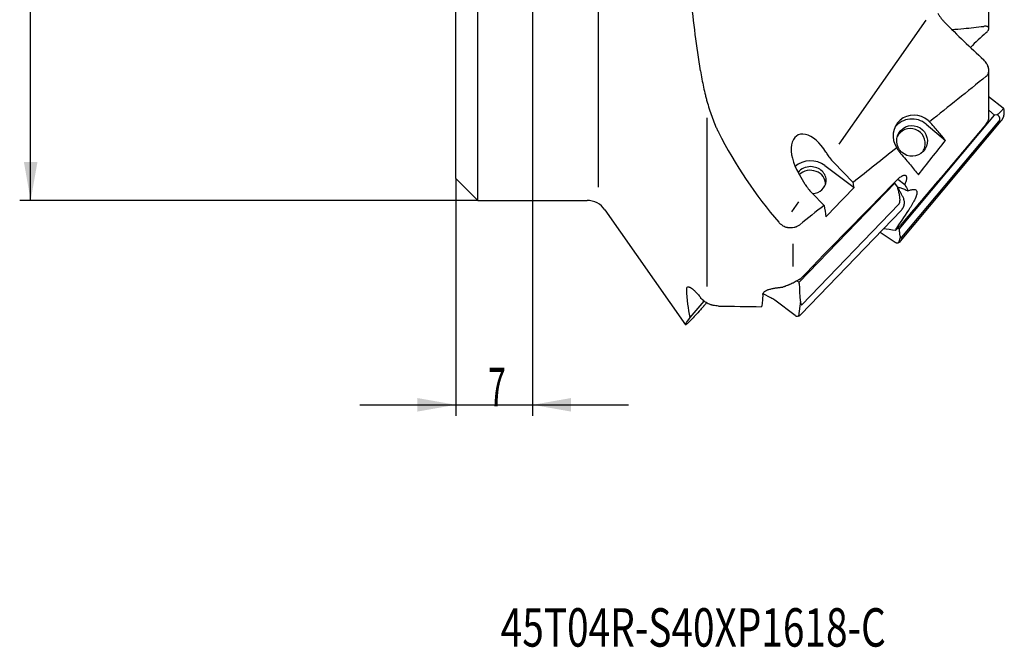
# Model space of a CAD drawing. Units: millimetres. Extents: x 232 to 342, y 218 to 362.
# Drawn here: x 235 to 325, y 218 to 275 of the extents above; entities that cross this region are included whole.
import ezdxf

# ---------------------------------------------------------------- set-up
doc = ezdxf.new("R2010")
doc.units = ezdxf.units.MM
for name, color, linetype in [('1', 4, 'Continuous'), ('SK2', 7, 'Continuous'), ('SK6', 5, 'Continuous')]:
    doc.layers.add(name, color=color, linetype=linetype)
doc.styles.add('cesky', font='simplex.shx')

msp = doc.modelspace()

# ---------------------------------------------------------------- linework, layer by layer
at = {"layer": '1'}
for p, q in [((287.58, 260.076), (287.58, 317.66)), ((323.174, 274.538), (323.174, 286.088)), ((276.58, 258.868), (276.58, 282.668)), ((274.58, 260.868), (274.58, 281.668)), ((317.44, 275.308), (309.511, 263.993)), ((323.174, 266.471), (323.174, 270.722)), ((323.174, 268.322), (323.235, 268.289)), ((323.235, 268.289), (323.174, 268.305)), ((323.235, 268.289), (324.473, 267.304)), ((314.998, 256.253), (323.693, 266.64)), ((323.173, 267.105), (323.693, 266.64)), ((323.943, 266.668), (323.693, 266.64)), ((297.48, 251.015), (297.48, 266.383)), ((315.128, 255.153), (324.311, 266.123)), ((315.246, 255.506), (324.074, 266.053)), ((317.449, 265.821), (319.22, 264.34)), ((317.647, 266.145), (317.769, 266.041)), ((308.319, 263.266), (308.401, 263.128)), ((309.008, 262.354), (310.806, 260.51)), ((306.436, 260.323), (305.811, 261.369)), ((308.229, 262.041), (310.883, 260.042)), ((274.58, 260.868), (276.58, 258.868)), ((305.89, 251.409), (314.589, 260.441)), ((314.545, 260.477), (314.589, 260.441)), ((314.84, 260.101), (314.589, 260.441)), ((314.868, 260.797), (315.518, 260.308)), ((308.153, 258.411), (307.043, 259.549)), ((276.58, 258.868), (286.539, 258.868)), ((305.824, 258.731), (305.195, 257.832)), ((306.137, 249.357), (314.971, 258.528)), ((288.177, 258.015), (295.52, 247.529)), ((306.019, 248.454), (315.207, 257.993)), ((313.263, 255.975), (314.622, 255.062)), ((314.998, 256.253), (314.867, 256.329)), ((314.998, 256.253), (315, 256.196)), ((314.958, 255.03), (315.119, 255.513)), ((305.33, 252.843), (305.33, 254.903)), ((305.667, 251.526), (305.89, 251.409)), ((305.892, 251.279), (305.89, 251.409)), ((295.951, 248.198), (297.21, 249.698)), ((303.292, 249.989), (302.586, 250.358)), ((305.512, 248.379), (303.648, 249.766)), ((305.993, 249.675), (305.817, 248.328))]:
    msp.add_line(p, q, dxfattribs=at)
msp.add_arc((286.539, 256.868), 2, 35, 90, dxfattribs=at)
for centre, major_axis, ratio, start_param, end_param in [((316.407, 264.681), (-1.478, 1.352), 0.957567, 4.748599, 7.594852), ((316.168, 264.29), (1.705, -1.045), 0.99779, 1.423792, 3.016334), ((330.082, 288.868), (-2.937, -44.071), 0.834734, 5.336908, 5.578722), ((307.065, 262.317), (-1.326, 2.488), 0.552891, 4.800332, 7.941925), ((316.03, 264.066), (1.151, -0.705), 0.99779, 0.291509, 3.237636), ((309.703, 262.766), (-1.47, 1.382), 0.387113, 0.935871, 1.45947), ((316.03, 264.066), (1.151, -0.705), 0.99779, 6.1871, 6.283185), ((316.03, 264.066), (1.151, -0.705), 0.99779, 0, 0.291509), ((306.947, 260.71), (1.995, -0.147), 0.880358, 0.939267, 2.437905), ((306.947, 260.71), (1.396, -0.103), 0.880358, 1.635411, 2.616667), ((306.926, 260.424), (1.346, -0.099), 0.880358, 0, 2.496482), ((306.947, 260.71), (1.396, -0.103), 0.880358, 0, 1.635411), ((307.738, 259.961), (-1.47, 1.382), 0.387113, 0.935871, 1.45947), ((306.947, 260.71), (1.396, -0.103), 0.880358, 4.892653, 6.283185), ((306.926, 260.424), (1.346, -0.099), 0.880358, 6.247544, 6.283185), ((314.917, 255.756), (-2.578, 0.497), 0.116595, 4.828081, 5.290899), ((303.034, 249.022), (-1.32, 0.926), 0.59663, 4.665408, 4.927207), ((251.673, 288.837), (-1268.311, 20.902), 0.030624, 1.608247, 1.611352)]:
    msp.add_ellipse(centre, major_axis=major_axis, ratio=ratio, start_param=start_param, end_param=end_param, dxfattribs=at)
msp.add_ellipse((316.168, 264.29), major_axis=(1.194, -0.731), ratio=0.99779, dxfattribs=at)
for points, knots in [([(296.883, 270.682), (296.534, 272.883), (296.178, 275.66), (295.914, 278.609), (295.857, 279.314), (295.836, 279.596), (295.825, 279.737), (295.794, 280.16), (295.774, 280.442), (295.681, 281.851), (295.624, 282.978), (295.507, 286.355), (295.499, 288.602), (295.622, 293.09), (295.752, 295.331), (295.951, 297.568)], [0, 0, 0, 0, 0.25, 0.3125, 0.328125, 0.328125, 0.34375, 0.34375, 0.375, 0.375, 0.5, 0.5, 0.75, 0.75, 1, 1, 1, 1]), ([(318.524, 275.934), (318.563, 275.862), (318.604, 275.79), (318.67, 275.684), (318.693, 275.649), (318.74, 275.58), (318.764, 275.546), (318.838, 275.445), (318.942, 275.315), (319.054, 275.192), (319.113, 275.132)], [0, 0, 0, 0, 0.25, 0.25, 0.375, 0.375, 0.5, 0.5, 0.75, 1, 1, 1, 1]), ([(319.113, 275.132), (319.698, 274.539), (320.291, 273.954), (321.49, 272.799), (322.096, 272.23), (322.707, 271.667)], [0, 0, 0, 0, 0.5, 0.5, 1, 1, 1, 1]), ([(319.805, 274.438), (320.164, 274.468), (320.526, 274.501), (321.49, 274.594), (322.096, 274.66), (322.707, 274.731)], [0, 0, 0, 0, 0.378013, 0.378013, 1, 1, 1, 1]), ([(322.937, 274.16), (322.986, 274.205), (323.027, 274.25), (323.071, 274.304), (323.079, 274.315), (323.094, 274.337), (323.102, 274.348), (323.122, 274.379), (323.145, 274.42), (323.159, 274.459), (323.167, 274.486), (323.169, 274.496), (323.172, 274.513), (323.173, 274.522), (323.174, 274.547), (323.173, 274.563), (323.168, 274.585), (323.166, 274.592), (323.161, 274.606), (323.159, 274.613), (323.141, 274.645), (323.12, 274.666), (323.086, 274.688), (323.079, 274.692), (323.064, 274.7), (323.056, 274.703), (323.031, 274.713), (323.013, 274.719), (322.955, 274.733), (322.911, 274.738), (322.815, 274.74), (322.763, 274.737), (322.707, 274.731)], [0, 0, 0, 0, 0.125, 0.125, 0.15625, 0.15625, 0.1875, 0.1875, 0.25, 0.3125, 0.3125, 0.34375, 0.34375, 0.375, 0.375, 0.4375, 0.4375, 0.46875, 0.46875, 0.5, 0.5, 0.625, 0.625, 0.65625, 0.65625, 0.6875, 0.6875, 0.75, 0.75, 0.875, 0.875, 1, 1, 1, 1]), ([(322.937, 270.18), (322.986, 270.22), (323.027, 270.266), (323.071, 270.331), (323.079, 270.345), (323.094, 270.373), (323.102, 270.387), (323.122, 270.431), (323.145, 270.492), (323.159, 270.557), (323.167, 270.607), (323.169, 270.624), (323.172, 270.659), (323.173, 270.676), (323.174, 270.728), (323.173, 270.763), (323.168, 270.815), (323.166, 270.833), (323.161, 270.868), (323.159, 270.886), (323.141, 270.975), (323.12, 271.046), (323.086, 271.132), (323.079, 271.149), (323.064, 271.183), (323.056, 271.2), (323.031, 271.251), (323.013, 271.284), (322.955, 271.381), (322.911, 271.442), (322.815, 271.56), (322.763, 271.615), (322.707, 271.667)], [0, 0, 0, 0, 0.125, 0.125, 0.15625, 0.15625, 0.1875, 0.1875, 0.25, 0.3125, 0.3125, 0.34375, 0.34375, 0.375, 0.375, 0.4375, 0.4375, 0.46875, 0.46875, 0.5, 0.5, 0.625, 0.625, 0.65625, 0.65625, 0.6875, 0.6875, 0.75, 0.75, 0.875, 0.875, 1, 1, 1, 1]), ([(296.883, 270.682), (296.923, 270.43), (297.009, 269.929), (297.108, 269.435), (297.214, 268.945), (297.27, 268.701), (297.36, 268.339), (297.39, 268.218), (297.454, 267.979), (297.486, 267.86), (297.586, 267.506), (297.657, 267.273), (297.805, 266.814), (297.883, 266.588), (298.048, 266.144), (298.135, 265.926), (298.274, 265.606), (298.321, 265.501), (298.419, 265.293), (298.469, 265.19), (298.521, 265.088)], [0, 0, 0, 0, 0.125, 0.25, 0.25, 0.375, 0.375, 0.4375, 0.4375, 0.5, 0.5, 0.625, 0.625, 0.75, 0.75, 0.875, 0.875, 0.9375, 0.9375, 1, 1, 1, 1]), ([(322.937, 270.18), (322.077, 269.488), (321.217, 268.797), (319.494, 267.417), (318.632, 266.729), (317.769, 266.041)], [0, 0, 0, 0, 0.5, 0.5, 1, 1, 1, 1]), ([(324.513, 267.266), (324.494, 267.237), (324.474, 267.209), (324.432, 267.154), (324.411, 267.127), (324.344, 267.048), (324.297, 266.997), (324.201, 266.899), (324.151, 266.851), (324.049, 266.758), (323.997, 266.712), (323.943, 266.668)], [0, 0, 0, 0, 0.125, 0.125, 0.25, 0.25, 0.5, 0.5, 0.75, 0.75, 1, 1, 1, 1]), ([(324.074, 266.053), (324.083, 266.063), (324.092, 266.074), (324.107, 266.095), (324.114, 266.105), (324.126, 266.125), (324.131, 266.134), (324.14, 266.151), (324.144, 266.16), (324.151, 266.175), (324.154, 266.182), (324.159, 266.195), (324.161, 266.202), (324.165, 266.214), (324.167, 266.22), (324.169, 266.231), (324.171, 266.237), (324.174, 266.253), (324.175, 266.262), (324.177, 266.281), (324.177, 266.289), (324.178, 266.314), (324.177, 266.33), (324.173, 266.358), (324.17, 266.371), (324.163, 266.396), (324.159, 266.408), (324.145, 266.442), (324.135, 266.463), (324.111, 266.501), (324.098, 266.519), (324.071, 266.553), (324.056, 266.569), (324.01, 266.615), (323.978, 266.642), (323.943, 266.668)], [0, 0, 0, 0, 0.015625, 0.015625, 0.03125, 0.03125, 0.046875, 0.046875, 0.0625, 0.0625, 0.078125, 0.078125, 0.09375, 0.09375, 0.109375, 0.109375, 0.125, 0.125, 0.15625, 0.15625, 0.1875, 0.1875, 0.25, 0.25, 0.3125, 0.3125, 0.375, 0.375, 0.5, 0.5, 0.625, 0.625, 0.75, 0.75, 1, 1, 1, 1]), ([(324.527, 266.511), (324.546, 266.573), (324.561, 266.635), (324.579, 266.762), (324.582, 266.826), (324.58, 266.923), (324.578, 266.955), (324.572, 267.018), (324.567, 267.05), (324.55, 267.143), (324.534, 267.205), (324.513, 267.266)], [0, 0, 0, 0, 0.25, 0.25, 0.5, 0.5, 0.625, 0.625, 0.75, 0.75, 1, 1, 1, 1]), ([(322.937, 265.823), (321.633, 264.285), (320.33, 262.747), (317.722, 259.672), (316.417, 258.135), (315.113, 256.598)], [0, 0, 0, 0, 0.5, 0.5, 1, 1, 1, 1]), ([(322.937, 265.823), (322.983, 265.878), (323.023, 265.937), (323.065, 266.015), (323.073, 266.031), (323.088, 266.064), (323.095, 266.081), (323.115, 266.131), (323.138, 266.198), (323.154, 266.268), (323.162, 266.32), (323.165, 266.338), (323.169, 266.374), (323.171, 266.392), (323.173, 266.434), (323.174, 266.458), (323.173, 266.483)], [0, 0, 0, 0, 0.299368, 0.299368, 0.37421, 0.37421, 0.449052, 0.449052, 0.598735, 0.748419, 0.748419, 0.823261, 0.823261, 0.898103, 0.898103, 1, 1, 1, 1]), ([(314.777, 263.659), (314.827, 263.56), (314.881, 263.468), (314.997, 263.298), (315.059, 263.219), (315.123, 263.146)], [0, 0, 0, 0, 0.5, 0.5, 1, 1, 1, 1]), ([(315.518, 260.308), (315.544, 260.362), (315.568, 260.413), (315.61, 260.513), (315.628, 260.561), (315.651, 260.63), (315.658, 260.653), (315.67, 260.697), (315.676, 260.718), (315.69, 260.781), (315.696, 260.819), (315.702, 260.891), (315.702, 260.924), (315.696, 260.985), (315.69, 261.012), (315.676, 261.047), (315.67, 261.058), (315.658, 261.078), (315.651, 261.087), (315.628, 261.111), (315.61, 261.124), (315.568, 261.142), (315.545, 261.147), (315.505, 261.149), (315.492, 261.149), (315.463, 261.147), (315.448, 261.144), (315.402, 261.135), (315.369, 261.125), (315.317, 261.105), (315.299, 261.097), (315.262, 261.079), (315.243, 261.07), (315.185, 261.038), (315.106, 260.989), (315.021, 260.926), (314.956, 260.874), (314.934, 260.856), (314.891, 260.818), (314.869, 260.799), (314.803, 260.739), (314.758, 260.696), (314.714, 260.65)], [0, 0, 0, 0, 0.0625, 0.0625, 0.125, 0.125, 0.15625, 0.15625, 0.1875, 0.1875, 0.25, 0.25, 0.3125, 0.3125, 0.375, 0.375, 0.40625, 0.40625, 0.4375, 0.4375, 0.5, 0.5, 0.5625, 0.5625, 0.59375, 0.59375, 0.625, 0.625, 0.6875, 0.6875, 0.71875, 0.71875, 0.75, 0.75, 0.8125, 0.875, 0.875, 0.90625, 0.90625, 0.9375, 0.9375, 1, 1, 1, 1]), ([(315.41, 259.034), (315.391, 259.075), (315.371, 259.117), (315.329, 259.201), (315.307, 259.244), (315.241, 259.373), (315.194, 259.461), (315.098, 259.64), (315.048, 259.731), (314.945, 259.915), (314.893, 260.008), (314.84, 260.101)], [0, 0, 0, 0, 0.125, 0.125, 0.25, 0.25, 0.5, 0.5, 0.75, 0.75, 1, 1, 1, 1]), ([(314.971, 258.528), (314.979, 258.537), (314.988, 258.547), (315.003, 258.57), (315.01, 258.582), (315.022, 258.606), (315.028, 258.618), (315.037, 258.641), (315.041, 258.653), (315.047, 258.676), (315.05, 258.687), (315.055, 258.709), (315.057, 258.72), (315.061, 258.741), (315.063, 258.751), (315.066, 258.772), (315.067, 258.782), (315.07, 258.812), (315.071, 258.831), (315.073, 258.869), (315.074, 258.888), (315.074, 258.943), (315.073, 258.978), (315.069, 259.048), (315.066, 259.081), (315.059, 259.148), (315.055, 259.181), (315.042, 259.278), (315.031, 259.341), (315.007, 259.464), (314.994, 259.525), (314.967, 259.644), (314.952, 259.702), (314.907, 259.876), (314.874, 259.99), (314.84, 260.101)], [0, 0, 0, 0, 0.015625, 0.015625, 0.03125, 0.03125, 0.046875, 0.046875, 0.0625, 0.0625, 0.078125, 0.078125, 0.09375, 0.09375, 0.109375, 0.109375, 0.125, 0.125, 0.15625, 0.15625, 0.1875, 0.1875, 0.25, 0.25, 0.3125, 0.3125, 0.375, 0.375, 0.5, 0.5, 0.625, 0.625, 0.75, 0.75, 1, 1, 1, 1]), ([(314.843, 260.1), (314.943, 260.072), (315.04, 260.042), (315.253, 259.97), (315.366, 259.928), (315.587, 259.836), (315.695, 259.786), (315.8, 259.732)], [0, 0, 0, 0, 0.290151, 0.290151, 0.645076, 0.645076, 1, 1, 1, 1]), ([(315.782, 259.804), (315.784, 259.799), (315.787, 259.794), (315.791, 259.783), (315.796, 259.766), (315.799, 259.746), (315.8, 259.732)], [0, 0, 0, 0, 0.25, 0.25, 0.5, 1, 1, 1, 1]), ([(315.8, 259.732), (315.911, 259.782), (316.014, 259.819), (316.153, 259.856), (316.197, 259.864), (316.249, 259.871), (316.259, 259.872), (316.279, 259.874), (316.289, 259.874), (316.317, 259.875), (316.336, 259.875), (316.423, 259.87), (316.48, 259.851), (316.544, 259.8), (316.562, 259.779), (316.579, 259.747), (316.583, 259.741), (316.589, 259.727), (316.592, 259.72), (316.599, 259.698), (316.603, 259.682), (316.618, 259.6), (316.614, 259.519), (316.584, 259.376), (316.57, 259.325), (316.547, 259.256), (316.542, 259.242), (316.532, 259.213), (316.527, 259.198), (316.51, 259.154), (316.498, 259.124), (316.434, 258.97), (316.367, 258.835), (316.248, 258.617), (316.205, 258.541), (316.135, 258.424), (316.111, 258.384), (316.062, 258.304), (316.036, 258.263), (316.01, 258.222)], [0, 0, 0, 0, 0.125, 0.125, 0.1875, 0.1875, 0.203125, 0.203125, 0.21875, 0.21875, 0.25, 0.25, 0.375, 0.375, 0.4375, 0.4375, 0.453125, 0.453125, 0.46875, 0.46875, 0.5, 0.5, 0.625, 0.625, 0.6875, 0.6875, 0.703125, 0.703125, 0.71875, 0.71875, 0.75, 0.75, 0.875, 0.875, 0.9375, 0.9375, 0.96875, 0.96875, 1, 1, 1, 1]), ([(315.423, 258.336), (315.443, 258.392), (315.457, 258.45), (315.475, 258.568), (315.479, 258.628), (315.477, 258.718), (315.475, 258.748), (315.468, 258.807), (315.464, 258.836), (315.447, 258.923), (315.431, 258.979), (315.41, 259.034)], [0, 0, 0, 0, 0.25, 0.25, 0.5, 0.5, 0.625, 0.625, 0.75, 0.75, 1, 1, 1, 1]), ([(304.403, 256.56), (304.327, 256.606), (304.257, 256.655), (304.129, 256.76), (304.071, 256.816), (304.02, 256.876)], [0, 0, 0, 0, 0.5, 0.5, 1, 1, 1, 1]), ([(304.403, 256.56), (304.469, 256.52), (304.539, 256.487), (304.648, 256.448), (304.704, 256.431), (304.762, 256.419), (304.801, 256.411), (304.82, 256.408), (304.84, 256.405)], [0, 0, 0, 0, 0.5, 0.5, 0.75, 0.875, 0.875, 1, 1, 1, 1]), ([(304.84, 256.405), (304.89, 256.398), (304.94, 256.393), (305.015, 256.388), (305.04, 256.387), (305.089, 256.386), (305.114, 256.386), (305.237, 256.389), (305.332, 256.4), (305.47, 256.43), (305.516, 256.443), (305.583, 256.465), (305.605, 256.473), (305.648, 256.49), (305.67, 256.499), (305.777, 256.548), (305.856, 256.597), (305.929, 256.654)], [0, 0, 0, 0, 0.125, 0.125, 0.1875, 0.1875, 0.25, 0.25, 0.5, 0.5, 0.625, 0.625, 0.6875, 0.6875, 0.75, 0.75, 1, 1, 1, 1]), ([(314.677, 256.112), (314.696, 256.134), (314.715, 256.157), (314.753, 256.2), (314.771, 256.222), (314.827, 256.285), (314.864, 256.327), (314.918, 256.387), (314.936, 256.407), (314.972, 256.446), (314.99, 256.466), (315.042, 256.522), (315.076, 256.558), (315.108, 256.592)], [0, 0, 0, 0, 0.125, 0.125, 0.25, 0.25, 0.5, 0.5, 0.625, 0.625, 0.75, 0.75, 1, 1, 1, 1]), ([(314.719, 256.261), (314.72, 256.264), (314.721, 256.267), (314.724, 256.275), (314.726, 256.279), (314.732, 256.293), (314.738, 256.304), (314.749, 256.322), (314.753, 256.328), (314.761, 256.342), (314.765, 256.349), (314.78, 256.371), (314.79, 256.387), (314.802, 256.404)], [0, 0, 0, 0, 0.125, 0.125, 0.25, 0.25, 0.5, 0.5, 0.625, 0.625, 0.75, 0.75, 1, 1, 1, 1]), ([(315, 256.196), (315.003, 256.117), (315.007, 256.04), (315.018, 255.928), (315.021, 255.891), (315.031, 255.82), (315.036, 255.785), (315.049, 255.717), (315.056, 255.684), (315.072, 255.621), (315.082, 255.591), (315.099, 255.549), (315.106, 255.536), (315.12, 255.511), (315.128, 255.5), (315.142, 255.485), (315.147, 255.481), (315.158, 255.474), (315.164, 255.471), (315.175, 255.468), (315.179, 255.468), (315.187, 255.468), (315.192, 255.468), (315.2, 255.47), (315.203, 255.471), (315.209, 255.474), (315.213, 255.476), (315.219, 255.48), (315.221, 255.482), (315.225, 255.485), (315.228, 255.487), (315.233, 255.491), (315.235, 255.494), (315.241, 255.5), (315.243, 255.503), (315.246, 255.506)], [0, 0, 0, 0, 0.25, 0.25, 0.375, 0.375, 0.5, 0.5, 0.625, 0.625, 0.75, 0.75, 0.8125, 0.8125, 0.875, 0.875, 0.90625, 0.90625, 0.9375, 0.9375, 0.953125, 0.953125, 0.96875, 0.96875, 0.976562, 0.976562, 0.984375, 0.984375, 0.988281, 0.988281, 0.992187, 0.992187, 0.996094, 0.996094, 1, 1, 1, 1]), ([(314.622, 255.062), (314.635, 255.053), (314.649, 255.045), (314.678, 255.03), (314.693, 255.024), (314.723, 255.013), (314.739, 255.008), (314.77, 255.001), (314.786, 254.998), (314.803, 254.997)], [0, 0, 0, 0, 0.25, 0.25, 0.5, 0.5, 0.75, 0.75, 1, 1, 1, 1]), ([(314.803, 254.997), (314.818, 254.997), (314.833, 254.999), (314.863, 255.003), (314.878, 255.006), (314.923, 255.016), (314.953, 255.027), (314.995, 255.047), (315.009, 255.054), (315.035, 255.07), (315.048, 255.079), (315.073, 255.098), (315.085, 255.108), (315.108, 255.13), (315.118, 255.141), (315.128, 255.153)], [0, 0, 0, 0, 0.125, 0.125, 0.25, 0.25, 0.5, 0.5, 0.625, 0.625, 0.75, 0.75, 0.875, 0.875, 1, 1, 1, 1]), ([(305.929, 251.682), (305.885, 251.655), (305.836, 251.626), (305.757, 251.578), (305.73, 251.562), (305.687, 251.537), (305.673, 251.529), (305.643, 251.512), (305.628, 251.503), (305.553, 251.46), (305.49, 251.426), (305.408, 251.383), (305.391, 251.374), (305.358, 251.357), (305.341, 251.348), (305.29, 251.323), (305.256, 251.306), (305.153, 251.256), (305.084, 251.224), (304.997, 251.186), (304.979, 251.179), (304.944, 251.164), (304.892, 251.142), (304.84, 251.121), (304.737, 251.08), (304.669, 251.055), (304.568, 251.019), (304.535, 251.008), (304.468, 250.986), (304.435, 250.975), (304.403, 250.965)], [0, 0, 0, 0, 0.125, 0.125, 0.1875, 0.1875, 0.21875, 0.21875, 0.25, 0.25, 0.375, 0.375, 0.40625, 0.40625, 0.4375, 0.4375, 0.5, 0.5, 0.625, 0.625, 0.65625, 0.65625, 0.6875, 0.75, 0.75, 0.875, 0.875, 0.9375, 0.9375, 1, 1, 1, 1]), ([(295.637, 250.767), (295.636, 250.795), (295.637, 250.82), (295.641, 250.855), (295.643, 250.866), (295.648, 250.886), (295.651, 250.895), (295.669, 250.939), (295.69, 250.963), (295.727, 250.98), (295.735, 250.982), (295.752, 250.986), (295.76, 250.987), (295.788, 250.989), (295.827, 250.985), (295.874, 250.971), (295.911, 250.956), (295.923, 250.95), (295.95, 250.937), (295.963, 250.93), (296.032, 250.892), (296.092, 250.851), (296.188, 250.775), (296.221, 250.747), (296.272, 250.701), (296.29, 250.685), (296.325, 250.653), (296.342, 250.636), (296.431, 250.55), (296.504, 250.473), (296.599, 250.366), (296.618, 250.345), (296.656, 250.3), (296.675, 250.277), (296.733, 250.208), (296.771, 250.16), (296.81, 250.111)], [0, 0, 0, 0, 0.0625, 0.0625, 0.09375, 0.09375, 0.125, 0.125, 0.25, 0.25, 0.28125, 0.28125, 0.3125, 0.3125, 0.375, 0.4375, 0.4375, 0.46875, 0.46875, 0.5, 0.5, 0.625, 0.625, 0.6875, 0.6875, 0.71875, 0.71875, 0.75, 0.75, 0.875, 0.875, 0.90625, 0.90625, 0.9375, 0.9375, 1, 1, 1, 1]), ([(302.568, 250.288), (302.569, 250.311), (302.573, 250.334), (302.584, 250.368), (302.588, 250.38), (302.598, 250.402), (302.604, 250.414), (302.623, 250.447), (302.655, 250.491), (302.697, 250.533), (302.733, 250.563), (302.746, 250.573), (302.773, 250.593), (302.787, 250.602), (302.83, 250.63), (302.861, 250.648), (302.911, 250.673), (302.929, 250.681), (302.964, 250.696), (302.983, 250.704), (303.039, 250.726), (303.078, 250.739), (303.119, 250.751)], [0, 0, 0, 0, 0.125, 0.125, 0.1875, 0.1875, 0.25, 0.25, 0.375, 0.5, 0.5, 0.5625, 0.5625, 0.625, 0.625, 0.75, 0.75, 0.8125, 0.8125, 0.875, 0.875, 1, 1, 1, 1]), ([(303.119, 250.751), (303.168, 250.765), (303.217, 250.778), (303.318, 250.803), (303.368, 250.815), (303.522, 250.848), (303.627, 250.867), (303.839, 250.901), (303.947, 250.916), (304.111, 250.934), (304.167, 250.94), (304.277, 250.951), (304.332, 250.955), (304.388, 250.96)], [0, 0, 0, 0, 0.125, 0.125, 0.25, 0.25, 0.5, 0.5, 0.75, 0.75, 0.875, 0.875, 1, 1, 1, 1]), ([(305.892, 251.279), (305.894, 251.099), (305.899, 250.922), (305.909, 250.658), (305.913, 250.571), (305.922, 250.397), (305.927, 250.311), (305.94, 250.141), (305.947, 250.056), (305.963, 249.89), (305.973, 249.808), (305.99, 249.688), (305.997, 249.648), (306.011, 249.571), (306.019, 249.533), (306.033, 249.478), (306.038, 249.461), (306.049, 249.426), (306.055, 249.41), (306.066, 249.387), (306.07, 249.379), (306.078, 249.366), (306.083, 249.36), (306.091, 249.352), (306.094, 249.349), (306.1, 249.346), (306.104, 249.344), (306.11, 249.343), (306.112, 249.343), (306.116, 249.344), (306.118, 249.344), (306.123, 249.346), (306.126, 249.348), (306.131, 249.351), (306.134, 249.354), (306.137, 249.357)], [0, 0, 0, 0, 0.25, 0.25, 0.375, 0.375, 0.5, 0.5, 0.625, 0.625, 0.75, 0.75, 0.8125, 0.8125, 0.875, 0.875, 0.90625, 0.90625, 0.9375, 0.9375, 0.953125, 0.953125, 0.96875, 0.96875, 0.976562, 0.976562, 0.984375, 0.984375, 0.988281, 0.988281, 0.992187, 0.992187, 0.996094, 0.996094, 1, 1, 1, 1]), ([(298.521, 249.241), (298.441, 249.242), (298.361, 249.248), (298.203, 249.267), (298.125, 249.281), (298.008, 249.307), (297.951, 249.322), (297.893, 249.34), (297.855, 249.352), (297.836, 249.358), (297.742, 249.391), (297.596, 249.45), (297.46, 249.525), (297.361, 249.586), (297.328, 249.607), (297.28, 249.64), (297.265, 249.652), (297.234, 249.675), (297.157, 249.733), (297.029, 249.847), (296.929, 249.959), (296.883, 250.018)], [0, 0, 0, 0, 0.125, 0.125, 0.25, 0.25, 0.3125, 0.34375, 0.34375, 0.375, 0.375, 0.5, 0.625, 0.625, 0.6875, 0.6875, 0.71875, 0.71875, 0.75, 0.875, 1, 1, 1, 1]), ([(302.568, 250.288), (302.56, 250.094), (302.546, 249.904), (302.509, 249.535), (302.485, 249.355), (302.456, 249.181)], [0, 0, 0, 0, 0.5, 0.5, 1, 1, 1, 1]), ([(296.883, 248.904), (296.534, 248.52), (296.178, 248.136), (295.926, 247.878), (295.857, 247.808), (295.835, 247.786), (295.794, 247.745), (295.774, 247.726), (295.681, 247.636), (295.624, 247.585), (295.507, 247.496), (295.499, 247.521), (295.622, 247.736), (295.752, 247.926), (295.951, 248.198)], [0, 0, 0, 0, 0.25, 0.3125, 0.3125, 0.34375, 0.34375, 0.375, 0.375, 0.5, 0.5, 0.75, 0.75, 1, 1, 1, 1]), ([(297.445, 249.535), (297.405, 249.489), (297.367, 249.446), (297.27, 249.336), (297.214, 249.273), (297.148, 249.198), (297.135, 249.184), (297.109, 249.155), (297.071, 249.112), (297.035, 249.072), (296.966, 248.995), (296.923, 248.948), (296.883, 248.904)], [0, 0, 0, 0, 0.1723, 0.1723, 0.4482, 0.4482, 0.517175, 0.517175, 0.58615, 0.7241, 0.7241, 1, 1, 1, 1]), ([(305.512, 248.379), (305.526, 248.369), (305.54, 248.36), (305.569, 248.343), (305.583, 248.335), (305.614, 248.321), (305.629, 248.315), (305.661, 248.305), (305.677, 248.301), (305.693, 248.298)], [0, 0, 0, 0, 0.25, 0.25, 0.5, 0.5, 0.75, 0.75, 1, 1, 1, 1]), ([(305.693, 248.298), (305.708, 248.3), (305.724, 248.303), (305.754, 248.309), (305.769, 248.313), (305.814, 248.326), (305.843, 248.337), (305.886, 248.357), (305.899, 248.364), (305.926, 248.38), (305.939, 248.388), (305.964, 248.405), (305.976, 248.415), (305.998, 248.434), (306.009, 248.444), (306.019, 248.454)], [0, 0, 0, 0, 0.125, 0.125, 0.25, 0.25, 0.5, 0.5, 0.625, 0.625, 0.75, 0.75, 0.875, 0.875, 1, 1, 1, 1])]:
    msp.add_open_spline(points, degree=3, knots=knots, dxfattribs=at)
for points in [[(322.937, 274.16), (322.454, 273.713), (321.97, 273.266), (321.486, 272.818)], [(324.513, 267.266), (324.5, 267.279), (324.487, 267.292), (324.473, 267.304)], [(319.22, 264.34), (319.023, 264.587), (318.582, 265.121), (318.054, 265.723), (317.769, 266.041)], [(324.311, 266.123), (324.336, 266.153), (324.36, 266.184), (324.382, 266.217)], [(316.747, 261.205), (317.575, 262.247), (318.4, 263.292), (319.22, 264.34)], [(314.777, 263.659), (313.455, 262.609), (312.131, 261.559), (310.806, 260.51)], [(315.123, 263.146), (315.45, 262.778), (316.05, 262.084), (316.536, 261.481), (316.747, 261.205)], [(314.714, 260.65), (311.807, 257.674), (308.9, 254.697), (305.992, 251.72)], [(310.883, 260.042), (310.859, 260.197), (310.833, 260.353), (310.806, 260.51)], [(308.32, 257.38), (309.175, 258.267), (310.029, 259.154), (310.883, 260.042)], [(315.518, 260.308), (315.614, 260.134), (315.703, 259.966), (315.782, 259.804)], [(308.153, 258.411), (307.412, 257.825), (306.671, 257.24), (305.929, 256.654)], [(308.153, 258.411), (308.215, 258.064), (308.271, 257.72), (308.32, 257.38)], [(314.802, 256.404), (315.219, 257.004), (315.622, 257.609), (316.01, 258.222)], [(315.207, 257.993), (315.232, 258.02), (315.256, 258.047), (315.278, 258.074)], [(314.677, 256.112), (314.693, 256.161), (314.707, 256.211), (314.719, 256.261)], [(315.113, 256.598), (315.112, 256.597), (315.111, 256.595), (315.109, 256.593), (315.108, 256.592)], [(305.929, 251.682), (305.949, 251.695), (305.969, 251.706), (305.988, 251.716)], [(305.992, 251.72), (305.991, 251.719), (305.989, 251.717), (305.988, 251.716)], [(295.951, 248.198), (295.779, 248.977), (295.674, 249.833), (295.637, 250.767)], [(304.388, 250.96), (304.393, 250.961), (304.398, 250.963), (304.403, 250.965)], [(296.81, 250.111), (296.834, 250.08), (296.859, 250.049), (296.883, 250.018)]]:
    msp.add_open_spline(points, degree=3, dxfattribs=at)
for points in [[(324.382, 266.217), (324.444, 266.308), (324.493, 266.407), (324.528, 266.511)], [(315.278, 258.076), (315.34, 258.155), (315.389, 258.242), (315.424, 258.334)]]:
    msp.add_rational_spline(points, [1, 0.993680065304, 0.993680065304, 1], degree=3, dxfattribs=at)
at = {"layer": 'SK2'}
for p, q in [((235.821, 258.868), (235.821, 318.868)), ((281.58, 283.668), (281.58, 239.237)), ((274.58, 260.868), (274.58, 239.237)), ((276.58, 258.868), (234.821, 258.868)), ((265.83, 240.237), (290.33, 240.237))]:
    msp.add_line(p, q, dxfattribs=at)
for points in [[(235.821, 258.868), (235.204, 262.368), (236.438, 262.368)], [(274.58, 240.237), (271.08, 239.62), (271.08, 240.854)], [(281.58, 240.237), (285.08, 240.854), (285.08, 239.62)]]:
    msp.add_solid(points, dxfattribs=at)

# ---------------------------------------------------------------- texts
at = {"layer": 'SK2', "insert": (277.528, 240.111), "char_height": 3.5, "attachment_point": 7, "line_spacing_factor": 0.843373, "style": 'cesky'}
msp.add_mtext('\\W0.6094;7', dxfattribs=at)
at = {"layer": 'SK6', "insert": (278.673, 218.198), "char_height": 3.5, "attachment_point": 7, "line_spacing_factor": 0.843373, "style": 'cesky'}
msp.add_mtext('\\W0.7413;45T04R-S40XP1618-C', dxfattribs=at)

doc.saveas('drawing.dxf')
